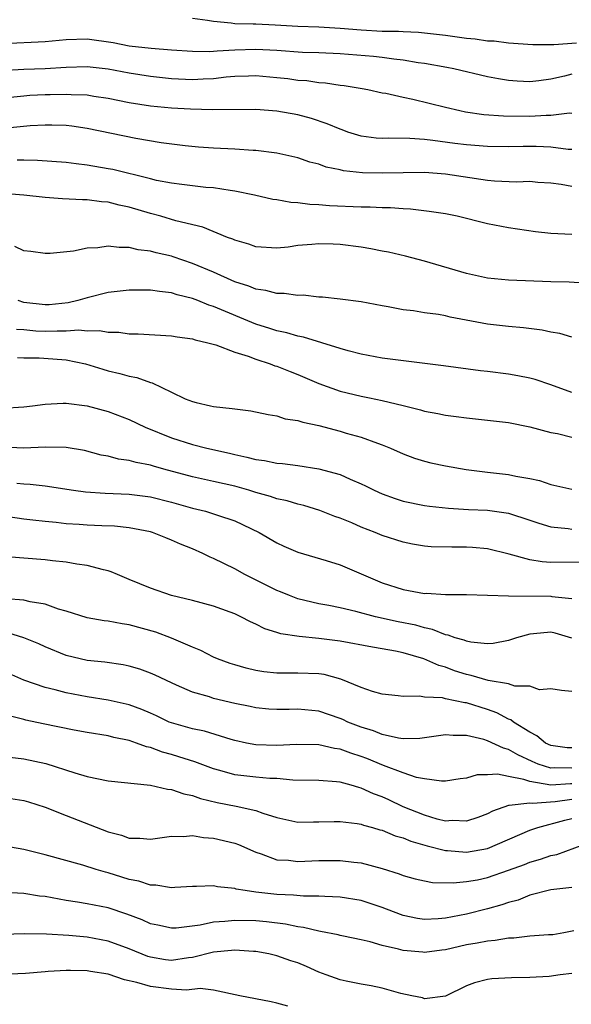
# Model space of a CAD drawing. Units: inches. Extents: x 2634000 to 2637000, y 1503000 to 1506000.
# Drawn here: x 2635141 to 2635193, y 1505004 to 1505098 of the extents above; entities that cross this region are included whole.
import ezdxf

# ---------------------------------------------------------------- set-up
doc = ezdxf.new("R2010")
doc.units = ezdxf.units.IN
doc.header["$MEASUREMENT"] = 0
doc.layers.add('LD26341503_2ft', color=111, linetype='Continuous')

msp = doc.modelspace()

# ---------------------------------------------------------------- linework, layer by layer
at = {"layer": 'LD26341503_2ft'}
for points, elevation in [([(2635193.425, 1505095.425), (2635191.273, 1505095.273), (2635189.284, 1505095.284), (2635187, 1505095.444), (2635185.613, 1505095.613), (2635185, 1505095.636), (2635183.812, 1505095.812), (2635183, 1505095.888), (2635181, 1505096.168), (2635178.439, 1505096.439), (2635177, 1505096.498), (2635176.534, 1505096.534), (2635175, 1505096.554), (2635173, 1505096.659), (2635171, 1505096.825), (2635169, 1505096.943), (2635167, 1505097.019), (2635164.85, 1505097.15), (2635163, 1505097.223), (2635162.753, 1505097.246), (2635161, 1505097.282), (2635160.659, 1505097.341), (2635159, 1505097.477), (2635158.409, 1505097.591), (2635157, 1505097.789)], 9178), ([(2635193, 1505092.48), (2635192.308, 1505092.308), (2635191, 1505092.017), (2635189.86, 1505091.86), (2635189, 1505091.775), (2635187.819, 1505091.819), (2635187, 1505091.885), (2635186.037, 1505092.037), (2635185, 1505092.243), (2635181.806, 1505093), (2635181.133, 1505093.133), (2635179, 1505093.512), (2635178.424, 1505093.576), (2635177, 1505093.819), (2635176.099, 1505093.901), (2635175, 1505094.063), (2635174.165, 1505094.165), (2635171, 1505094.426), (2635169, 1505094.513), (2635167.439, 1505094.56), (2635165, 1505094.734), (2635163, 1505094.835), (2635161, 1505094.766), (2635159.322, 1505094.678), (2635159, 1505094.642), (2635158.622, 1505094.622), (2635157, 1505094.633), (2635155, 1505094.768), (2635153.074, 1505094.926), (2635151, 1505095.163), (2635149.456, 1505095.456), (2635147, 1505095.805), (2635145, 1505095.752), (2635143, 1505095.563), (2635139, 1505095.384)], 9176), ([(2635193, 1505088.771), (2635192.781, 1505088.781), (2635191, 1505088.553), (2635190.561, 1505088.561), (2635189, 1505088.47), (2635186.503, 1505088.503), (2635184.638, 1505088.638), (2635182.888, 1505088.888), (2635182.364, 1505089), (2635181, 1505089.33), (2635177.899, 1505090.101), (2635177, 1505090.279), (2635175.351, 1505090.649), (2635175, 1505090.702), (2635173.622, 1505091), (2635173.093, 1505091.093), (2635171.375, 1505091.375), (2635171, 1505091.416), (2635169.627, 1505091.627), (2635169, 1505091.671), (2635167.842, 1505091.842), (2635167, 1505091.903), (2635166.035, 1505092.035), (2635165, 1505092.152), (2635163, 1505092.328), (2635162.315, 1505092.315), (2635161, 1505092.26), (2635160.197, 1505092.197), (2635159, 1505092.055), (2635158.023, 1505092.023), (2635157, 1505091.967), (2635155, 1505092.056), (2635153, 1505092.263), (2635151, 1505092.577), (2635149, 1505092.959), (2635147, 1505093.187), (2635145, 1505093.129), (2635143, 1505092.998), (2635141, 1505092.937), (2635138.803, 1505092.803)], 9174), ([(2635193, 1505085.328), (2635192.661, 1505085.34), (2635191, 1505085.553), (2635189.614, 1505085.614), (2635188.372, 1505085.627), (2635187, 1505085.607), (2635185, 1505085.632), (2635183, 1505085.787), (2635181.906, 1505085.906), (2635179.792, 1505086.208), (2635179, 1505086.278), (2635177.627, 1505086.373), (2635175.599, 1505086.401), (2635175, 1505086.378), (2635174.422, 1505086.422), (2635173, 1505086.607), (2635171.73, 1505087), (2635171.201, 1505087.201), (2635171, 1505087.259), (2635169.79, 1505087.79), (2635168.274, 1505088.274), (2635167, 1505088.622), (2635165, 1505088.991), (2635163, 1505089.128), (2635158.902, 1505089.098), (2635156.817, 1505089.183), (2635155, 1505089.277), (2635153, 1505089.438), (2635151, 1505089.764), (2635149, 1505090.189), (2635147.619, 1505090.381), (2635147, 1505090.483), (2635145.487, 1505090.513), (2635145, 1505090.556), (2635143.485, 1505090.515), (2635143, 1505090.519), (2635141.55, 1505090.45), (2635141, 1505090.408), (2635139.719, 1505090.281)], 9172), ([(2635193, 1505081.823), (2635191.984, 1505082.016), (2635191, 1505082.147), (2635189.777, 1505082.223), (2635189, 1505082.289), (2635187.745, 1505082.255), (2635185.652, 1505082.348), (2635185, 1505082.411), (2635181.007, 1505083.007), (2635179, 1505083.144), (2635177, 1505083.14), (2635175, 1505083.085), (2635173.116, 1505083.116), (2635171.316, 1505083.316), (2635171, 1505083.397), (2635169.678, 1505083.678), (2635169, 1505083.936), (2635168.146, 1505084.146), (2635167, 1505084.538), (2635164.989, 1505084.99), (2635163, 1505085.239), (2635162.758, 1505085.243), (2635161, 1505085.359), (2635159, 1505085.456), (2635157.563, 1505085.563), (2635156.301, 1505085.699), (2635154.027, 1505085.973), (2635151.625, 1505086.375), (2635147, 1505087.327), (2635145.546, 1505087.546), (2635145, 1505087.602), (2635143.657, 1505087.657), (2635143, 1505087.664), (2635141.576, 1505087.577), (2635139.364, 1505087.364)], 9170), ([(2635193, 1505077.261), (2635191, 1505077.366), (2635189.532, 1505077.532), (2635187, 1505077.92), (2635185, 1505078.293), (2635182.109, 1505079), (2635181, 1505079.229), (2635179.467, 1505079.467), (2635177.671, 1505079.671), (2635177, 1505079.704), (2635175.799, 1505079.799), (2635175, 1505079.81), (2635173.865, 1505079.865), (2635173, 1505079.862), (2635169.986, 1505079.986), (2635169, 1505080.081), (2635168.117, 1505080.117), (2635167, 1505080.287), (2635166.317, 1505080.317), (2635165, 1505080.56), (2635164.61, 1505080.61), (2635162.874, 1505081), (2635161, 1505081.395), (2635160.564, 1505081.436), (2635159, 1505081.695), (2635158.256, 1505081.744), (2635155.997, 1505082.003), (2635155, 1505082.143), (2635153.588, 1505082.412), (2635153, 1505082.546), (2635149.432, 1505083.432), (2635149, 1505083.519), (2635147, 1505083.863), (2635145.966, 1505083.966), (2635145, 1505084.101), (2635142.3, 1505084.3), (2635141, 1505084.312), (2635140.341, 1505084.341)], 9168), ([(2635194.626, 1505072.626), (2635192.741, 1505072.741), (2635191, 1505072.785), (2635187, 1505072.945), (2635185, 1505073.124), (2635183, 1505073.564), (2635179, 1505074.741), (2635177.216, 1505075.216), (2635175.597, 1505075.597), (2635175, 1505075.704), (2635173.925, 1505075.925), (2635173, 1505076.071), (2635171, 1505076.329), (2635170.342, 1505076.342), (2635169, 1505076.399), (2635168.318, 1505076.318), (2635167, 1505076.214), (2635166.085, 1505076.085), (2635165, 1505075.966), (2635163, 1505076.101), (2635162.345, 1505076.345), (2635161, 1505076.723), (2635160.816, 1505076.816), (2635160.322, 1505077), (2635157.964, 1505077.964), (2635155.416, 1505078.584), (2635154.002, 1505079), (2635153, 1505079.268), (2635151, 1505079.858), (2635150.049, 1505080.049), (2635149, 1505080.333), (2635148.373, 1505080.373), (2635147, 1505080.569), (2635146.567, 1505080.567), (2635144.668, 1505080.668), (2635143, 1505080.794), (2635141, 1505081.011), (2635139, 1505081.162)], 9166), ([(2635193, 1505067.519), (2635191.866, 1505067.865), (2635191, 1505068), (2635190.182, 1505068.182), (2635188.412, 1505068.412), (2635187, 1505068.534), (2635185, 1505068.767), (2635181.434, 1505069.434), (2635181, 1505069.54), (2635180.328, 1505069.672), (2635179, 1505069.849), (2635177.972, 1505070.028), (2635177, 1505070.137), (2635175.579, 1505070.422), (2635175, 1505070.516), (2635173, 1505070.891), (2635171, 1505071.143), (2635169.329, 1505071.329), (2635169, 1505071.34), (2635167.512, 1505071.512), (2635167, 1505071.491), (2635165.682, 1505071.682), (2635165, 1505071.67), (2635163.959, 1505071.959), (2635163, 1505072.091), (2635162.356, 1505072.356), (2635161, 1505072.793), (2635159, 1505073.687), (2635157, 1505074.53), (2635155.161, 1505075.161), (2635155, 1505075.21), (2635153.543, 1505075.543), (2635153, 1505075.705), (2635151.831, 1505075.831), (2635151, 1505076.051), (2635150.031, 1505076.031), (2635149, 1505076.172), (2635148.008, 1505076.008), (2635147, 1505075.974), (2635145.696, 1505075.696), (2635143.475, 1505075.475), (2635143, 1505075.46), (2635141.665, 1505075.665), (2635141, 1505075.738), (2635140.134, 1505076.134)], 9164), ([(2635193, 1505062.27), (2635191.008, 1505063.008), (2635189.509, 1505063.509), (2635189, 1505063.641), (2635187.862, 1505063.862), (2635187, 1505064.003), (2635185, 1505064.269), (2635184.338, 1505064.338), (2635180.817, 1505064.817), (2635175, 1505065.55), (2635173, 1505065.924), (2635171.771, 1505066.229), (2635171, 1505066.448), (2635167.533, 1505067.533), (2635167, 1505067.63), (2635165.945, 1505067.945), (2635165, 1505068.131), (2635164.349, 1505068.349), (2635163, 1505068.759), (2635159, 1505070.434), (2635158.561, 1505070.561), (2635157.513, 1505071), (2635157, 1505071.197), (2635155.553, 1505071.553), (2635155, 1505071.739), (2635153.849, 1505071.849), (2635153, 1505071.997), (2635151.979, 1505071.979), (2635151, 1505072), (2635149, 1505071.765), (2635147, 1505071.268), (2635146.105, 1505071), (2635145.211, 1505070.789), (2635143.391, 1505070.609), (2635143, 1505070.589), (2635141, 1505070.83), (2635140.442, 1505071)], 9162), ([(2635140.301, 1505068.301), (2635141, 1505068.252), (2635142.137, 1505068.137), (2635143, 1505068.092), (2635144.142, 1505068.142), (2635145, 1505068.114), (2635146.213, 1505068.213), (2635147, 1505068.131), (2635148.173, 1505068.173), (2635149, 1505068.005), (2635150.005, 1505068.005), (2635151, 1505067.837), (2635151.843, 1505067.843), (2635155, 1505067.662), (2635155.546, 1505067.546), (2635157, 1505067.362), (2635157.263, 1505067.263), (2635158.461, 1505067), (2635159.205, 1505066.795), (2635161, 1505066.108), (2635162.28, 1505065.72), (2635163, 1505065.43), (2635164.368, 1505065), (2635164.817, 1505064.817), (2635165, 1505064.771), (2635166.258, 1505064.258), (2635167, 1505063.984), (2635169, 1505063.13), (2635171, 1505062.409), (2635173, 1505061.917), (2635173.779, 1505061.779), (2635175, 1505061.513), (2635177, 1505061.046), (2635178.638, 1505060.638), (2635179, 1505060.518), (2635180.285, 1505060.285), (2635181, 1505060.114), (2635182.005, 1505060.005), (2635183, 1505059.858), (2635185, 1505059.654), (2635187, 1505059.414), (2635189, 1505059.018), (2635191, 1505058.466), (2635191.63, 1505058.37), (2635193, 1505058.038)], 9160), ([(2635140.387, 1505065.613), (2635141, 1505065.558), (2635142.433, 1505065.567), (2635144.605, 1505065.396), (2635145, 1505065.38), (2635146.829, 1505065), (2635148.48, 1505064.479), (2635149, 1505064.341), (2635150.093, 1505064.093), (2635151, 1505063.831), (2635151.713, 1505063.713), (2635153, 1505063.218), (2635153.184, 1505063.184), (2635155, 1505062.293), (2635156.314, 1505061.686), (2635157, 1505061.41), (2635157.34, 1505061.34), (2635158.703, 1505061), (2635159, 1505060.946), (2635160.772, 1505060.772), (2635161, 1505060.716), (2635162.533, 1505060.533), (2635164.176, 1505060.176), (2635165, 1505060.062), (2635165.791, 1505059.791), (2635167, 1505059.625), (2635167.451, 1505059.451), (2635169, 1505059.141), (2635171, 1505058.605), (2635171.574, 1505058.426), (2635173, 1505058.026), (2635174.537, 1505057.463), (2635175, 1505057.316), (2635175.776, 1505057), (2635177, 1505056.449), (2635178.054, 1505056.054), (2635179, 1505055.762), (2635179.609, 1505055.609), (2635181, 1505055.331), (2635182.968, 1505054.968), (2635185, 1505054.71), (2635187, 1505054.486), (2635187.668, 1505054.332), (2635189, 1505054.104), (2635189.923, 1505053.923), (2635191, 1505053.56), (2635193, 1505053.113)], 9158), ([(2635139, 1505060.805), (2635141, 1505060.905), (2635141.799, 1505061), (2635143, 1505061.168), (2635144.734, 1505061.266), (2635145, 1505061.251), (2635146.994, 1505061.006), (2635149, 1505060.479), (2635151, 1505059.729), (2635152.491, 1505059), (2635155, 1505057.961), (2635157, 1505057.336), (2635158.356, 1505057), (2635160.51, 1505056.51), (2635161, 1505056.38), (2635162.15, 1505056.15), (2635163, 1505055.903), (2635163.813, 1505055.813), (2635165, 1505055.564), (2635165.529, 1505055.529), (2635167, 1505055.348), (2635169, 1505055.045), (2635171, 1505054.479), (2635171.947, 1505054.053), (2635173, 1505053.615), (2635173.422, 1505053.422), (2635174.23, 1505053), (2635175, 1505052.648), (2635176.214, 1505052.214), (2635177, 1505051.965), (2635179, 1505051.558), (2635179.493, 1505051.493), (2635181.29, 1505051.29), (2635183.178, 1505051.178), (2635185, 1505051.106), (2635187, 1505050.828), (2635189, 1505050.169), (2635189.865, 1505049.865), (2635191, 1505049.525), (2635192.638, 1505049.362), (2635193, 1505049.299)], 9156), ([(2635193.824, 1505046.176), (2635191, 1505046.154), (2635190.192, 1505046.192), (2635189, 1505046.392), (2635187.062, 1505046.938), (2635185, 1505047.432), (2635183.557, 1505047.557), (2635183, 1505047.584), (2635181.591, 1505047.591), (2635179.644, 1505047.644), (2635179, 1505047.705), (2635177.881, 1505047.881), (2635177, 1505048.064), (2635175, 1505048.719), (2635174.319, 1505049), (2635173, 1505049.507), (2635172.102, 1505049.898), (2635171, 1505050.342), (2635170.512, 1505050.512), (2635169.075, 1505051.075), (2635167.546, 1505051.546), (2635167, 1505051.666), (2635165.991, 1505051.991), (2635165, 1505052.195), (2635164.411, 1505052.411), (2635163, 1505052.796), (2635162.34, 1505053), (2635161, 1505053.371), (2635159, 1505053.833), (2635157, 1505054.271), (2635154.286, 1505055), (2635153.284, 1505055.284), (2635153, 1505055.381), (2635151.634, 1505055.634), (2635151, 1505055.83), (2635149.959, 1505055.959), (2635149, 1505056.219), (2635148.343, 1505056.343), (2635146.758, 1505056.758), (2635145, 1505057.065), (2635143, 1505057.085), (2635141, 1505056.981), (2635139, 1505057.098)], 9154), ([(2635140.331, 1505053.669), (2635141, 1505053.6), (2635141.581, 1505053.581), (2635143, 1505053.424), (2635145.701, 1505053), (2635146.837, 1505052.837), (2635148.711, 1505052.711), (2635151, 1505052.64), (2635153, 1505052.386), (2635155, 1505051.868), (2635157, 1505051.293), (2635158.214, 1505051), (2635159, 1505050.763), (2635159.379, 1505050.621), (2635161, 1505050.083), (2635163.309, 1505049), (2635165, 1505047.996), (2635165.678, 1505047.678), (2635167, 1505047.127), (2635169.669, 1505046.331), (2635171, 1505045.906), (2635175, 1505044.217), (2635177, 1505043.564), (2635177.5, 1505043.5), (2635179, 1505043.214), (2635179.217, 1505043.217), (2635181, 1505043.117), (2635183, 1505043.11), (2635187, 1505042.969), (2635191, 1505042.934), (2635191.086, 1505042.915), (2635193, 1505042.729)], 9152), ([(2635193, 1505038.973), (2635191.421, 1505039.421), (2635191, 1505039.524), (2635189.36, 1505039.36), (2635189, 1505039.353), (2635187.751, 1505039), (2635187, 1505038.747), (2635185.543, 1505038.457), (2635185, 1505038.421), (2635183.424, 1505038.576), (2635183, 1505038.676), (2635182.776, 1505038.776), (2635181.935, 1505039), (2635181.254, 1505039.254), (2635181, 1505039.281), (2635179.784, 1505039.784), (2635179, 1505039.927), (2635178.181, 1505040.181), (2635176.525, 1505040.525), (2635174.369, 1505041), (2635172.511, 1505041.489), (2635171, 1505041.833), (2635169.949, 1505042.051), (2635169, 1505042.22), (2635167, 1505042.692), (2635166.189, 1505043), (2635165.357, 1505043.357), (2635165, 1505043.486), (2635164.002, 1505044.003), (2635162.647, 1505044.647), (2635161.957, 1505045), (2635161, 1505045.543), (2635159, 1505046.531), (2635158.658, 1505046.658), (2635157.97, 1505047), (2635157, 1505047.428), (2635155.869, 1505047.869), (2635155, 1505048.277), (2635154.476, 1505048.476), (2635153.206, 1505049), (2635153, 1505049.062), (2635151, 1505049.444), (2635149.592, 1505049.592), (2635148.378, 1505049.622), (2635147, 1505049.686), (2635146.254, 1505049.746), (2635145, 1505049.815), (2635144.063, 1505049.937), (2635143, 1505050.031), (2635141.829, 1505050.171), (2635141, 1505050.247), (2635139.513, 1505050.487)], 9150), ([(2635193, 1505033.884), (2635192.015, 1505033.985), (2635191, 1505034.155), (2635189.937, 1505034.063), (2635189, 1505034.403), (2635187.58, 1505034.42), (2635187, 1505034.625), (2635185.066, 1505034.934), (2635183.427, 1505035.427), (2635183, 1505035.508), (2635181.871, 1505035.871), (2635181, 1505036.196), (2635180.361, 1505036.361), (2635178.954, 1505037), (2635177, 1505037.567), (2635176.271, 1505037.729), (2635175, 1505037.95), (2635174.091, 1505038.091), (2635171, 1505038.662), (2635169, 1505038.932), (2635167.103, 1505039.103), (2635165.364, 1505039.364), (2635165, 1505039.495), (2635163.848, 1505039.848), (2635163, 1505040.304), (2635162.508, 1505040.508), (2635161.591, 1505041), (2635161, 1505041.272), (2635160.566, 1505041.434), (2635159, 1505041.986), (2635157, 1505042.543), (2635155.018, 1505043.018), (2635153, 1505043.703), (2635151, 1505044.542), (2635149.863, 1505045), (2635149.268, 1505045.268), (2635149, 1505045.352), (2635148.561, 1505045.439), (2635147, 1505045.853), (2635146.032, 1505045.968), (2635145, 1505046.158), (2635143.714, 1505046.286), (2635143, 1505046.394), (2635141, 1505046.54), (2635139, 1505046.71)], 9148), ([(2635193, 1505028.549), (2635192.566, 1505028.567), (2635191, 1505028.765), (2635190.501, 1505029), (2635189.679, 1505029.679), (2635189, 1505030.024), (2635187.444, 1505031), (2635187.206, 1505031.207), (2635187, 1505031.277), (2635185.883, 1505031.883), (2635185, 1505032.183), (2635183, 1505032.821), (2635182.834, 1505032.834), (2635181, 1505033.215), (2635180.709, 1505033.291), (2635179, 1505033.374), (2635178.54, 1505033.46), (2635177, 1505033.419), (2635176.503, 1505033.496), (2635175, 1505033.656), (2635174.092, 1505033.908), (2635173, 1505034.282), (2635171.068, 1505035.068), (2635169.5, 1505035.5), (2635169, 1505035.586), (2635167, 1505035.653), (2635165.629, 1505035.629), (2635165, 1505035.635), (2635163.768, 1505035.768), (2635163, 1505035.893), (2635162.102, 1505036.102), (2635161, 1505036.42), (2635160.562, 1505036.562), (2635159.381, 1505037), (2635159, 1505037.163), (2635157.786, 1505037.786), (2635157, 1505038.092), (2635155, 1505038.962), (2635153.524, 1505039.524), (2635151, 1505040.229), (2635150.314, 1505040.314), (2635149, 1505040.58), (2635148.614, 1505040.614), (2635147, 1505040.883), (2635145, 1505041.514), (2635144.287, 1505041.713), (2635143, 1505042.186), (2635141.599, 1505042.401), (2635141, 1505042.552), (2635139.304, 1505042.696)], 9146), ([(2635193, 1505026.609), (2635191.344, 1505026.656), (2635191, 1505026.63), (2635189.808, 1505027), (2635189.245, 1505027.245), (2635187.88, 1505027.88), (2635187, 1505028.399), (2635186.507, 1505028.506), (2635185, 1505029.231), (2635184.657, 1505029.343), (2635183, 1505029.734), (2635181.723, 1505029.722), (2635181, 1505029.795), (2635179, 1505029.496), (2635178.555, 1505029.445), (2635177, 1505029.402), (2635176.541, 1505029.459), (2635175, 1505029.812), (2635174.164, 1505030.165), (2635173, 1505030.508), (2635171.738, 1505031), (2635171.247, 1505031.247), (2635171, 1505031.345), (2635169, 1505032.026), (2635167, 1505032.213), (2635166.185, 1505032.185), (2635165, 1505032.178), (2635164.228, 1505032.228), (2635163, 1505032.341), (2635162.464, 1505032.464), (2635161, 1505032.756), (2635159, 1505033.242), (2635158.623, 1505033.377), (2635157, 1505033.843), (2635155.49, 1505034.51), (2635155, 1505034.712), (2635153.449, 1505035.449), (2635153, 1505035.645), (2635152.008, 1505036.008), (2635151, 1505036.306), (2635150.429, 1505036.429), (2635148.681, 1505036.681), (2635147, 1505036.853), (2635145, 1505037.33), (2635143, 1505038.146), (2635142.416, 1505038.416), (2635141.001, 1505039.001), (2635139.476, 1505039.476)], 9144), ([(2635193, 1505025.137), (2635192.859, 1505025.141), (2635190.999, 1505024.999), (2635189, 1505025.344), (2635188.445, 1505025.555), (2635187, 1505025.83), (2635185.939, 1505026.061), (2635185, 1505025.993), (2635184.008, 1505025.992), (2635183, 1505025.684), (2635182.384, 1505025.616), (2635181, 1505025.385), (2635180.625, 1505025.375), (2635179, 1505025.604), (2635178.256, 1505025.744), (2635177, 1505026.17), (2635175.13, 1505026.87), (2635173.539, 1505027.539), (2635173, 1505027.74), (2635172.03, 1505028.03), (2635171, 1505028.431), (2635170.487, 1505028.487), (2635169, 1505028.832), (2635166.867, 1505028.867), (2635165, 1505028.772), (2635163, 1505028.833), (2635162.122, 1505029), (2635161, 1505029.244), (2635160.667, 1505029.333), (2635158.126, 1505030.126), (2635157, 1505030.346), (2635155, 1505030.909), (2635154.776, 1505031), (2635153.575, 1505031.575), (2635153, 1505031.829), (2635152.179, 1505032.179), (2635151, 1505032.618), (2635149, 1505033.063), (2635147, 1505033.384), (2635145, 1505033.765), (2635143.953, 1505034.047), (2635143, 1505034.272), (2635141, 1505034.987), (2635139, 1505035.865)], 9142), ([(2635193, 1505023.662), (2635191.414, 1505023.415), (2635189.262, 1505023.262), (2635189, 1505023.309), (2635187.063, 1505023.063), (2635187, 1505023.076), (2635185.467, 1505022.533), (2635185, 1505022.288), (2635184.063, 1505021.937), (2635183, 1505021.586), (2635181.649, 1505021.649), (2635181, 1505021.605), (2635180.206, 1505021.794), (2635179, 1505022.157), (2635177, 1505022.965), (2635175.623, 1505023.623), (2635175, 1505023.901), (2635174.188, 1505024.188), (2635173, 1505024.739), (2635172.778, 1505024.778), (2635172.065, 1505025), (2635171, 1505025.297), (2635170.66, 1505025.339), (2635169, 1505025.463), (2635166.506, 1505025.494), (2635165, 1505025.632), (2635164.346, 1505025.653), (2635163, 1505025.782), (2635161, 1505026.004), (2635159.595, 1505026.405), (2635159, 1505026.552), (2635157.231, 1505027.231), (2635155.713, 1505027.713), (2635155, 1505027.923), (2635154.141, 1505028.141), (2635153, 1505028.575), (2635152.643, 1505028.643), (2635151.688, 1505029), (2635151, 1505029.235), (2635149.54, 1505029.54), (2635149, 1505029.678), (2635147, 1505029.999), (2635145.78, 1505030.22), (2635142.818, 1505030.818), (2635141.193, 1505031.193), (2635141, 1505031.253), (2635139.589, 1505031.589)], 9140), ([(2635139.67, 1505027.671), (2635141, 1505027.523), (2635143.075, 1505027.075), (2635145.821, 1505026.179), (2635147, 1505025.828), (2635149, 1505025.427), (2635152.997, 1505025.003), (2635154.614, 1505024.614), (2635155, 1505024.603), (2635156.173, 1505024.173), (2635157, 1505024.029), (2635157.741, 1505023.741), (2635159.348, 1505023.348), (2635161.146, 1505023), (2635163, 1505022.594), (2635163.658, 1505022.342), (2635165, 1505021.936), (2635167, 1505021.51), (2635168.471, 1505021.529), (2635169, 1505021.516), (2635170.442, 1505021.558), (2635171, 1505021.547), (2635172.623, 1505021.377), (2635173, 1505021.306), (2635173.219, 1505021.219), (2635174.069, 1505021), (2635174.784, 1505020.784), (2635175, 1505020.737), (2635176.214, 1505020.214), (2635177, 1505019.998), (2635177.701, 1505019.701), (2635179.264, 1505019.264), (2635181, 1505018.811), (2635181.194, 1505018.806), (2635183, 1505018.643), (2635185, 1505018.994), (2635189, 1505020.723), (2635189.757, 1505021), (2635192.316, 1505021.684), (2635193, 1505021.837)], 9138), ([(2635139.754, 1505023.754), (2635141, 1505023.566), (2635141.439, 1505023.439), (2635143, 1505022.926), (2635145, 1505022.114), (2635149, 1505020.572), (2635150.261, 1505020.261), (2635151, 1505019.985), (2635151.992, 1505019.992), (2635153, 1505019.892), (2635155, 1505020.174), (2635156.148, 1505020.148), (2635157, 1505020.23), (2635158.036, 1505020.036), (2635159, 1505019.985), (2635161, 1505019.51), (2635161.372, 1505019.371), (2635163, 1505018.649), (2635163.499, 1505018.501), (2635165, 1505017.934), (2635166.122, 1505017.878), (2635167, 1505017.77), (2635169, 1505017.857), (2635170.153, 1505017.847), (2635171, 1505017.864), (2635172.309, 1505017.691), (2635173, 1505017.628), (2635175, 1505017.098), (2635176.6, 1505016.6), (2635177, 1505016.437), (2635178.129, 1505016.129), (2635179, 1505015.927), (2635179.777, 1505015.777), (2635181.728, 1505015.728), (2635183, 1505015.858), (2635184.037, 1505016.037), (2635185, 1505016.237), (2635187, 1505016.926), (2635188.506, 1505017.494), (2635189, 1505017.705), (2635190.025, 1505017.975), (2635191, 1505018.348), (2635191.562, 1505018.438), (2635195, 1505019.689)], 9136), ([(2635193, 1505015.297), (2635191, 1505015.07), (2635189, 1505014.571), (2635187.895, 1505014.105), (2635187, 1505013.875), (2635186.363, 1505013.637), (2635185, 1505013.262), (2635183, 1505012.774), (2635181, 1505012.376), (2635180.321, 1505012.32), (2635179, 1505012.257), (2635178.364, 1505012.364), (2635177, 1505012.647), (2635176.729, 1505012.729), (2635175, 1505013.401), (2635173, 1505014.057), (2635171, 1505014.392), (2635169.56, 1505014.44), (2635169, 1505014.486), (2635167.522, 1505014.478), (2635166.582, 1505014.582), (2635165, 1505014.637), (2635163, 1505014.859), (2635161.993, 1505015), (2635161.15, 1505015.15), (2635161, 1505015.206), (2635159.371, 1505015.371), (2635159, 1505015.453), (2635157.387, 1505015.387), (2635157, 1505015.386), (2635155.305, 1505015.305), (2635155, 1505015.276), (2635153.51, 1505015.51), (2635153, 1505015.51), (2635151.888, 1505015.888), (2635151, 1505016.053), (2635150.287, 1505016.287), (2635149, 1505016.68), (2635148.74, 1505016.739), (2635147.868, 1505017), (2635146.588, 1505017.412), (2635143, 1505018.405), (2635141, 1505018.906), (2635139, 1505019.251)], 9134), ([(2635193.184, 1505011.184), (2635192.245, 1505011), (2635191.184, 1505010.816), (2635191, 1505010.794), (2635190.795, 1505010.795), (2635189, 1505010.683), (2635187.501, 1505010.499), (2635187, 1505010.492), (2635185.733, 1505010.267), (2635185, 1505010.218), (2635183.997, 1505010.003), (2635183, 1505009.845), (2635181, 1505009.384), (2635180.644, 1505009.356), (2635179, 1505009.131), (2635178.843, 1505009.157), (2635177, 1505009.307), (2635176.549, 1505009.451), (2635175, 1505009.802), (2635173.864, 1505010.136), (2635173, 1505010.333), (2635171.328, 1505010.672), (2635171, 1505010.746), (2635170.81, 1505010.811), (2635169.133, 1505011.133), (2635169, 1505011.145), (2635167.515, 1505011.514), (2635167, 1505011.566), (2635165.822, 1505011.822), (2635164.032, 1505012.032), (2635163, 1505012.118), (2635161, 1505012.165), (2635160.055, 1505012.055), (2635159, 1505012.01), (2635157.727, 1505011.727), (2635155.449, 1505011.449), (2635155, 1505011.427), (2635153.715, 1505011.715), (2635153, 1505011.854), (2635152.213, 1505012.214), (2635150.759, 1505012.759), (2635149, 1505013.352), (2635147, 1505013.756), (2635146.088, 1505013.912), (2635145, 1505014.058), (2635143.677, 1505014.323), (2635143, 1505014.429), (2635142.48, 1505014.48), (2635141, 1505014.734), (2635139.192, 1505014.808)], 9132), ([(2635193, 1505007.137), (2635191.897, 1505007), (2635190.846, 1505006.845), (2635189, 1505006.749), (2635187.283, 1505006.717), (2635185.388, 1505006.612), (2635185, 1505006.571), (2635183.763, 1505006.237), (2635183, 1505005.958), (2635181, 1505004.98), (2635179, 1505004.737), (2635178.813, 1505004.813), (2635177.808, 1505005), (2635176.771, 1505005.229), (2635175, 1505005.744), (2635173.95, 1505005.95), (2635173, 1505006.107), (2635171.585, 1505006.415), (2635171, 1505006.519), (2635169.684, 1505007), (2635169, 1505007.269), (2635167.799, 1505007.799), (2635167, 1505008.131), (2635166.338, 1505008.338), (2635165, 1505008.818), (2635164.228, 1505009), (2635163, 1505009.213), (2635162.784, 1505009.216), (2635161, 1505009.356), (2635160.685, 1505009.315), (2635159, 1505009.164), (2635157, 1505008.649), (2635156.61, 1505008.61), (2635155, 1505008.366), (2635154.44, 1505008.44), (2635153, 1505008.674), (2635152.751, 1505008.751), (2635151, 1505009.464), (2635149, 1505010.191), (2635147, 1505010.573), (2635145.275, 1505010.725), (2635143.142, 1505010.858), (2635141.095, 1505010.905), (2635139, 1505010.835)], 9130), ([(2635166.034, 1505004.033), (2635165, 1505004.329), (2635164.458, 1505004.459), (2635161.498, 1505005), (2635159, 1505005.54), (2635157.72, 1505005.72), (2635156.435, 1505005.566), (2635155, 1505005.641), (2635153, 1505005.897), (2635151.709, 1505006.291), (2635150.545, 1505006.545), (2635149, 1505007.059), (2635147.322, 1505007.322), (2635147, 1505007.386), (2635145.408, 1505007.408), (2635145, 1505007.429), (2635143.308, 1505007.308), (2635143, 1505007.304), (2635141.142, 1505007.142), (2635139, 1505007.041)], 9128)]:
    msp.add_lwpolyline(points, dxfattribs=dict(at, elevation=elevation))

doc.saveas('drawing.dxf')
